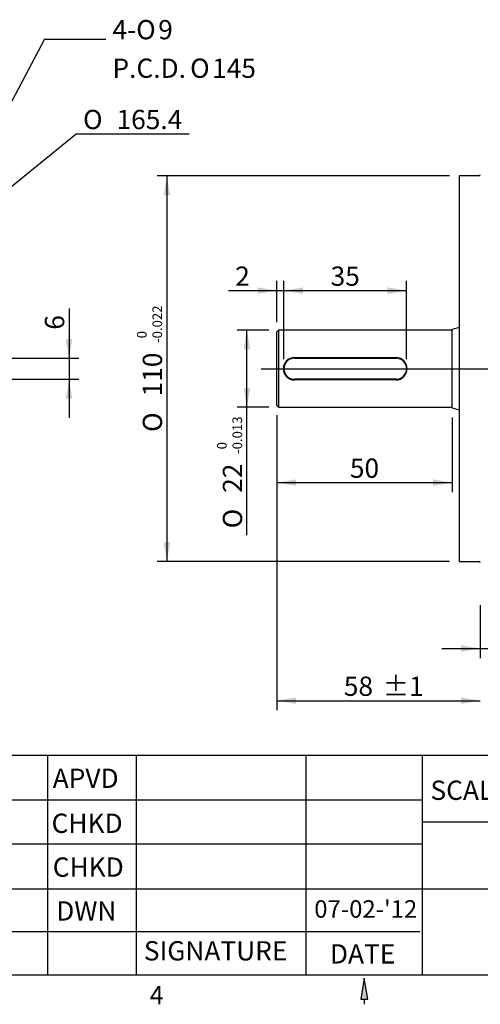
# Model space of a CAD drawing. Units: millimetres. Extents: x 5 to 292, y 7 to 204.
# Drawn here: x 110 to 162, y 7 to 119 of the extents above; entities that cross this region are included whole.
import ezdxf
from ezdxf.enums import TextEntityAlignment as Align
from ezdxf.lldxf.tags import DXFTag

# ---------------------------------------------------------------- set-up
doc = ezdxf.new("R2010")
doc.units = ezdxf.units.MM
for name, color, linetype in [('0S211JS00X001-01', 7, 'Continuous'), ('0S301J0A0B101-07', 7, 'Continuous'), ('0Y204Q0635001-01', 7, 'Continuous'), ('Default', 7, 'Continuous'), ('DV1_標註_剖面1', 7, 'Continuous'), ('圖框', 7, 'Continuous'), ('預設', 7, 'Continuous')]:
    doc.layers.add(name, color=color, linetype=linetype)
doc.styles.add('SEACAD_Arial', font='ARIAL.TTF')
doc.styles.add('SEACAD_Solid_Edge_ANSI1_Symbols', font='semeca1.ttf')
doc.styles.add('SEACAD_Times_New_Roman', font='TIMES.TTF')
tags = doc.linetypes.add('CENTER2', pattern=[28.575, 19.05, -3.175, 3.175, -3.175]).pattern_tags.tags
tags[10:11] = [DXFTag(74, 4), DXFTag(75, 0), DXFTag(340, '0'), DXFTag(46, 0.0), DXFTag(50, 0.0), DXFTag(44, 0.0), DXFTag(45, 0.0)]
tags[8:9] = [DXFTag(74, 4), DXFTag(75, 0), DXFTag(340, '0'), DXFTag(46, 0.0), DXFTag(50, 0.0), DXFTag(44, 0.0), DXFTag(45, 0.0)]
tags[6:7] = [DXFTag(74, 4), DXFTag(75, 0), DXFTag(340, '0'), DXFTag(46, 0.0), DXFTag(50, 0.0), DXFTag(44, 0.0), DXFTag(45, 0.0)]
tags[4:5] = [DXFTag(74, 4), DXFTag(75, 0), DXFTag(340, '0'), DXFTag(46, 0.0), DXFTag(50, 0.0), DXFTag(44, 0.0), DXFTag(45, 0.0)]
doc.dimstyles.new('TED', dxfattribs={"dimtxt": 2.2, "dimasz": 2.2, "dimexe": 1.1, "dimexo": 1.1, "dimgap": 1.1, "dimtad": 1, "dimdec": 4, "dimlfac": 2.5, "dimdsep": 46, "dimtxsty": 'SEACAD_Times_New_Roman', "dimblk1": '_SE_FILLED', "dimblk2": '_SE_FILLED', "dimsah": 1, "dimcen": 1.1, "dimazin": 0, "dimtfac": 1, "dimtdec": 4, "dimtmove": 0, "dimatfit": 3, "dimfxl": 0, "dimtolj": 1, "dimarcsym": 0})

# ---------------------------------------------------------------- blocks, each defined once
blk = doc.blocks.new('SEANNOT_GROUP5')
at = {"layer": 'Default', "color": 7, "linetype": 'Continuous', "style": 'SEACAD_Times_New_Roman'}
blk.add_text("07-02-'12", height=2, dxfattribs=at).set_placement((143.11, 18.96), align=Align.TOP_LEFT)
blk = doc.blocks.new('SEANNOT_GROUP15')
at = {"layer": 'Default', "linetype": 'Continuous'}
blk.add_hatch(color=7, dxfattribs=at).paths.add_polyline_path([(104.86, 103.87), (104.16, 101.76), (105.51, 103.53)])
at = {"layer": 'Default', "color": 7, "linetype": 'Continuous'}
blk.add_line((112.34, 117.2), (119.32, 117.2), dxfattribs=at)
blk.add_lwpolyline([(112.34, 117.2), (104.16, 101.76)], dxfattribs=at)
for s, style, p in [('4-', 'SEACAD_Times_New_Roman', (120.09, 119.4)), ('O', 'SEACAD_Solid_Edge_ANSI1_Symbols', (122.8, 119.4)), ('9', 'SEACAD_Times_New_Roman', (125.31, 119.4)), ('P.C.D.', 'SEACAD_Times_New_Roman', (120.09, 115)), ('O', 'SEACAD_Solid_Edge_ANSI1_Symbols', (128.95, 115)), ('145', 'SEACAD_Times_New_Roman', (131.46, 115))]:
    blk.add_text(s, height=2.2, dxfattribs=dict(at, style=style)).set_placement(p, align=Align.TOP_LEFT)
blk = doc.blocks.new('SE')
at = {"layer": '0S211JS00X001-01', "color": 7, "linetype": 'Continuous'}
for p, q in [((159.64, 84.31), (158.84, 84.09)), ((139.04, 84.01), (138.84, 83.81)), ((138.84, 75.41), (138.84, 83.81)), ((139.04, 84.01), (139.04, 75.21)), ((158.71, 84.01), (139.04, 84.01)), ((158.84, 75.14), (158.84, 84.09)), ((140.84, 80.89), (152.44, 80.89)), ((140.84, 80.89), (140.84, 80.81)), ((152.44, 80.81), (152.44, 80.89)), ((140.84, 78.34), (140.84, 78.41)), ((152.44, 78.34), (140.84, 78.34)), ((152.44, 78.41), (152.44, 78.34)), ((138.84, 75.41), (139.04, 75.21)), ((139.04, 75.21), (158.71, 75.21)), ((158.84, 75.14), (159.64, 74.92))]:
    blk.add_line(p, q, dxfattribs=at)
for centre, radius, start, end in [((158.71, 84.17), 0.16, 270, 329.3615), ((140.86, 79.61), 1.28, 90.8364, 269.1636), ((152.42, 79.61), 1.28, 270.8364, 89.1636), ((158.71, 75.05), 0.16, 30.6385, 90)]:
    blk.add_arc(centre, radius, start, end, dxfattribs=at)
at = {"layer": '0S301J0A0B101-07', "color": 7, "linetype": 'Continuous'}
for p, q in [((159.64, 101.61), (159.64, 57.61)), ((161.88, 101.61), (159.64, 101.61)), ((159.64, 57.61), (161.88, 57.61))]:
    blk.add_line(p, q, dxfattribs=at)
for centre, start, end in [((161.88, 101.77), 270, 0), ((161.88, 57.45), 0, 90)]:
    blk.add_arc(centre, 0.16, start, end, dxfattribs=at)
at = {"layer": '0Y204Q0635001-01', "color": 7, "linetype": 'Continuous'}
for p, q in [((140.84, 80.81), (152.44, 80.81)), ((152.44, 78.41), (140.84, 78.41))]:
    blk.add_line(p, q, dxfattribs=at)
for centre, start, end in [((140.84, 79.61), 90, 270), ((152.44, 79.61), 270, 90)]:
    blk.add_arc(centre, 1.2, start, end, dxfattribs=at)
at = {"layer": 'DV1_標註_剖面1', "color": 7, "linetype": 'CENTER2'}
blk.add_line((137.05, 79.61), (238.68, 79.61), dxfattribs=at)
blk = doc.blocks.new('DMBLK144')
at = {"layer": 'Default', "linetype": 'Continuous'}
for points in [[(125.94, 99.41), (126.67, 99.41), (126.3, 101.61)], [(125.94, 59.81), (126.3, 57.61), (126.67, 59.81)]]:
    blk.add_hatch(color=7, dxfattribs=at).paths.add_polyline_path(points)
at = {"layer": 'Default', "color": 7, "linetype": 'Continuous'}
for p, q in [((158.54, 101.61), (125.2, 101.61)), ((126.3, 101.61), (126.3, 57.61)), ((158.54, 57.61), (125.2, 57.61))]:
    blk.add_line(p, q, dxfattribs=at)
for s, height, style, p in [('-0.022', 1.1, 'SEACAD_Times_New_Roman', (124.65, 82.55)), ('0', 1.1, 'SEACAD_Times_New_Roman', (122.89, 83.08)), ('110', 2.2, 'SEACAD_Times_New_Roman', (123.55, 76.45)), ('O', 2.2, 'SEACAD_Solid_Edge_ANSI1_Symbols', (123.55, 72.4))]:
    blk.add_text(s, height=height, rotation=90, dxfattribs=dict(at, style=style)).set_placement(p, align=Align.TOP_LEFT)
blk = doc.blocks.new('_SE_FILLED')
at = {"color": 0}
blk.add_line((0, 0), (-1, 0), dxfattribs=at)
blk.add_solid([(0, 0), (-1, -0.1665), (-1, 0.1665), (0, 0)], dxfattribs=at)
blk = doc.blocks.new('GDimGGroup')
at = {"layer": 'Default', "color": 7, "linetype": 'Continuous'}
for p, q in [((108.61, 100.44), (115.97, 106.4)), ((115.97, 106.4), (128.84, 106.4))]:
    blk.add_line(p, q, dxfattribs=at)
for s, style, p in [('O', 'SEACAD_Solid_Edge_ANSI1_Symbols', (116.74, 109.15)), ('165.4', 'SEACAD_Times_New_Roman', (120.56, 109.15))]:
    blk.add_text(s, height=2.2, dxfattribs=dict(at, style=style)).set_placement(p, align=Align.TOP_LEFT)
blk = doc.blocks.new('DMBLK148')
at = {"layer": 'Default', "linetype": 'Continuous'}
for points in [[(115.51, 83.01), (114.78, 83.01), (115.14, 80.81)], [(115.51, 76.21), (115.14, 78.41), (114.78, 76.21)]]:
    blk.add_hatch(color=7, dxfattribs=at).paths.add_polyline_path(points)
at = {"layer": 'Default', "color": 7, "linetype": 'Continuous'}
for p, q in [((115.14, 86.5), (115.14, 74.01)), ((89.2, 80.81), (116.24, 80.81)), ((89.2, 78.41), (116.24, 78.41))]:
    blk.add_line(p, q, dxfattribs=at)
at = {"layer": 'Default', "color": 7, "linetype": 'Continuous', "style": 'SEACAD_Times_New_Roman'}
blk.add_text('6', height=2.2, rotation=90, dxfattribs=at).set_placement((112.39, 84.06), align=Align.TOP_LEFT)
blk = doc.blocks.new('DMBLK149')
at = {"layer": 'Default', "linetype": 'Continuous'}
for points in [[(136.64, 88.89), (136.64, 88.15), (138.84, 88.52)], [(141.84, 88.89), (139.64, 88.52), (141.84, 88.15)]]:
    blk.add_hatch(color=7, dxfattribs=at).paths.add_polyline_path(points)
at = {"layer": 'Default', "color": 7, "linetype": 'Continuous'}
for p, q in [((138.84, 84.91), (138.84, 89.62)), ((139.64, 80.71), (139.64, 89.62)), ((133.32, 88.52), (144.04, 88.52))]:
    blk.add_line(p, q, dxfattribs=at)
at = {"layer": 'Default', "color": 7, "linetype": 'Continuous', "style": 'SEACAD_Times_New_Roman'}
blk.add_text('2', height=2.2, dxfattribs=at).set_placement((134.09, 91.27), align=Align.TOP_LEFT)
blk = doc.blocks.new('DMBLK150')
at = {"layer": 'Default', "linetype": 'Continuous'}
for points in [[(141.84, 88.89), (139.64, 88.52), (141.84, 88.15)], [(151.44, 88.89), (151.44, 88.15), (153.64, 88.52)]]:
    blk.add_hatch(color=7, dxfattribs=at).paths.add_polyline_path(points)
at = {"layer": 'Default', "color": 7, "linetype": 'Continuous'}
for p, q in [((139.64, 80.71), (139.64, 89.62)), ((153.64, 80.71), (153.64, 89.62)), ((139.64, 88.52), (153.64, 88.52))]:
    blk.add_line(p, q, dxfattribs=at)
at = {"layer": 'Default', "color": 7, "linetype": 'Continuous', "style": 'SEACAD_Times_New_Roman'}
blk.add_text('35', height=2.2, dxfattribs=at).set_placement((144.97, 91.27), align=Align.TOP_LEFT)
blk = doc.blocks.new('DMBLK151')
at = {"layer": 'Default', "linetype": 'Continuous'}
for points in [[(135.06, 81.81), (135.79, 81.81), (135.43, 84.01)], [(135.06, 77.41), (135.43, 75.21), (135.79, 77.41)]]:
    blk.add_hatch(color=7, dxfattribs=at).paths.add_polyline_path(points)
at = {"layer": 'Default', "color": 7, "linetype": 'Continuous'}
for p, q in [((137.94, 84.01), (134.33, 84.01)), ((135.43, 60.63), (135.43, 84.01)), ((137.94, 75.21), (134.33, 75.21))]:
    blk.add_line(p, q, dxfattribs=at)
for s, height, style, p in [('-0.013', 1.1, 'SEACAD_Times_New_Roman', (133.78, 69.89)), ('0', 1.1, 'SEACAD_Times_New_Roman', (132.02, 70.41)), ('22', 2.2, 'SEACAD_Times_New_Roman', (132.68, 65.45)), ('O', 2.2, 'SEACAD_Solid_Edge_ANSI1_Symbols', (132.68, 61.4))]:
    blk.add_text(s, height=height, rotation=90, dxfattribs=dict(at, style=style)).set_placement(p, align=Align.TOP_LEFT)
blk = doc.blocks.new('GDimGGroup1')
at = {"layer": 'Default', "linetype": 'Continuous'}
for points in [[(159.84, 47.31), (162.04, 47.68), (159.84, 48.05)], [(169.04, 47.31), (169.04, 48.05), (166.84, 47.68)]]:
    blk.add_hatch(color=7, dxfattribs=at).paths.add_polyline_path(points)
at = {"layer": 'Default', "color": 7, "linetype": 'Continuous'}
for p, q in [((162.04, 52.61), (162.04, 46.58)), ((166.84, 52.61), (166.84, 46.58)), ((157.64, 47.68), (174.5, 47.68))]:
    blk.add_line(p, q, dxfattribs=at)
at = {"layer": 'Default', "color": 7, "linetype": 'Continuous', "style": 'SEACAD_Times_New_Roman'}
blk.add_text('12', height=2.2, dxfattribs=at).set_placement((170.4, 50.43), align=Align.TOP_LEFT)
blk = doc.blocks.new('DMBLK154')
at = {"layer": 'Default', "linetype": 'Continuous'}
for points in [[(141.04, 66.25), (141.04, 66.98), (138.84, 66.61)], [(156.64, 66.25), (158.84, 66.61), (156.64, 66.98)]]:
    blk.add_hatch(color=7, dxfattribs=at).paths.add_polyline_path(points)
at = {"layer": 'Default', "color": 7, "linetype": 'Continuous'}
for p, q in [((138.84, 74.31), (138.84, 65.51)), ((158.84, 74.04), (158.84, 65.51)), ((138.84, 66.61), (158.84, 66.61))]:
    blk.add_line(p, q, dxfattribs=at)
at = {"layer": 'Default', "color": 7, "linetype": 'Continuous', "style": 'SEACAD_Times_New_Roman'}
blk.add_text('50', height=2.2, dxfattribs=at).set_placement((147.17, 69.36), align=Align.TOP_LEFT)

msp = doc.modelspace()

# ---------------------------------------------------------------- hatches: boundary and pattern name
at = {"layer": 'Default', "linetype": 'Continuous'}
for points in [[(141.042789, 41.36063), (141.042789, 42.093964), (138.842789, 41.727297)], [(159.842789, 41.36063), (162.042789, 41.727297), (159.842789, 42.093964)]]:
    msp.add_hatch(color=7, dxfattribs=at).paths.add_polyline_path(points)
at = {"layer": '圖框', "linetype": 'Continuous'}
msp.add_hatch(color=7, dxfattribs=at).paths.add_polyline_path([(148.408181, 7.65844), (149.208181, 7.65844), (148.808181, 10.05844)])

# ---------------------------------------------------------------- linework, layer by layer
at = {"layer": 'Default', "color": 7, "linetype": 'Continuous'}
for p, q in [((138.842789, 74.314754), (138.842789, 40.627297)), ((138.842789, 41.727297), (162.042789, 41.727297))]:
    msp.add_line(p, q, dxfattribs=at)
at = {"layer": '圖框', "color": 7, "linetype": 'Continuous'}
for p, q in [((9.188235, 35.515083), (288.188235, 35.515083)), ((112.674691, 35.52292), (112.674691, 10.52292)), ((122.822146, 10.394531), (122.822146, 35.394531)), ((142.198852, 10.531088), (142.198852, 35.531088)), ((155.417583, 35.52292), (155.417583, 10.472142)), ((51.1154, 30.394531), (155.417583, 30.394531)), ((155.417583, 27.894531), (288.429339, 27.894531)), ((51.1154, 25.394531), (155.417583, 25.394531)), ((51.243789, 20.266142), (288.557728, 20.266142)), ((8.915783, 15.394531), (155.160804, 15.394531)), ((148.808181, 7.65844), (148.808181, 7.089496))]:
    msp.add_line(p, q, dxfattribs=at)
msp.add_lwpolyline([(148.408181, 7.65844), (149.208181, 7.65844), (148.808181, 10.05844), (148.408181, 7.65844)], dxfattribs=at)
at = {"layer": '預設', "color": 7, "linetype": 'Continuous'}
msp.add_line((288.429339, 10.394531), (9.429339, 10.394531), dxfattribs=at)

# ---------------------------------------------------------------- block references
at = {"layer": 'Default'}
for name in ['SE', 'SEANNOT_GROUP15', 'GDimGGroup', 'GDimGGroup1', 'SEANNOT_GROUP5']:
    msp.add_blockref(name, (0, 0), dxfattribs=at)

# ---------------------------------------------------------------- texts
at = {"layer": 'Default', "color": 7, "linetype": 'Continuous', "style": 'SEACAD_Times_New_Roman'}
for s, p in [('58', (146.478097, 44.477297)), ('±1', (150.91459, 44.477297))]:
    msp.add_text(s, height=2.2, dxfattribs=at).set_placement(p, align=Align.TOP_LEFT)
at = {"layer": '圖框', "color": 7, "linetype": 'Continuous', "style": 'SEACAD_Arial'}
msp.add_text('4', height=2.09, dxfattribs=at).set_placement((124.339659, 9.170059), align=Align.TOP_LEFT)
at = {"layer": '預設', "color": 7, "linetype": 'Continuous', "style": 'SEACAD_Arial'}
for s, p in [('APVD', (113.279604, 33.973197)), ('SCALE', (156.358441, 32.608078)), ('CHKD', (113.14796, 28.839085)), ('CHKD', (113.279604, 23.836617)), ('DWN', (113.674536, 18.834149)), ('SIGNATURE', (123.672748, 14.284975)), ('DATE', (144.891813, 13.93675))]:
    msp.add_text(s, height=2.2, dxfattribs=at).set_placement(p, align=Align.TOP_LEFT)

# ---------------------------------------------------------------- dimensions: what is measured, and where the dimension line sits
at = {"layer": 'Default', "color": 7, "linetype": 'Continuous'}
for base, p1, p2, angle, text, picture, middle in [((126.302719, 101.614754), (159.642789, 101.614754), (159.642789, 57.614754), 270, '\\A1;%%C <>{\\H0.5x; \\S0^ -0.022;}', 'DMBLK144', (126.302719, 79.614754)), ((139.642789, 88.521246), (139.642789, 79.614754), (153.642789, 79.614754), 0, '\\A1;<>', 'DMBLK150', (146.642789, 88.521246)), ((115.144334, 80.814754), (88.103288, 80.814754), (88.103288, 78.414754), 270, '\\A1;<>', 'DMBLK148', (115.144334, 83.294725)), ((135.42678, 75.214754), (158.705125, 75.214754), (158.705125, 84.014754), 90, '\\A1;%%C <>{\\H0.5x; \\S0^ -0.013;}', 'DMBLK151', (135.42678, 74.934519))]:
    dim = msp.add_linear_dim(base=base, p1=p1, p2=p2, angle=angle, text=text, dimstyle='TED', dxfattribs=at)
    dim.commit()
    dim.dimension.update_dxf_attribs({"geometry": picture, "text_midpoint": middle, "dimtype": 161})
for base, p1, p2, picture, middle in [((139.642789, 88.521246), (138.842789, 83.814754), (139.642789, 79.614754), 'DMBLK149', (136.531634, 88.521246)), ((158.842789, 66.614489), (138.842789, 75.414754), (158.842789, 75.136293), 'DMBLK154', (148.842789, 66.614489))]:
    dim = msp.add_linear_dim(base=base, p1=p1, p2=p2, text='\\A1;<>', dimstyle='TED', dxfattribs=at)
    dim.commit()
    dim.dimension.update_dxf_attribs({"geometry": picture, "text_midpoint": middle, "dimtype": 160})

doc.saveas('drawing.dxf')
